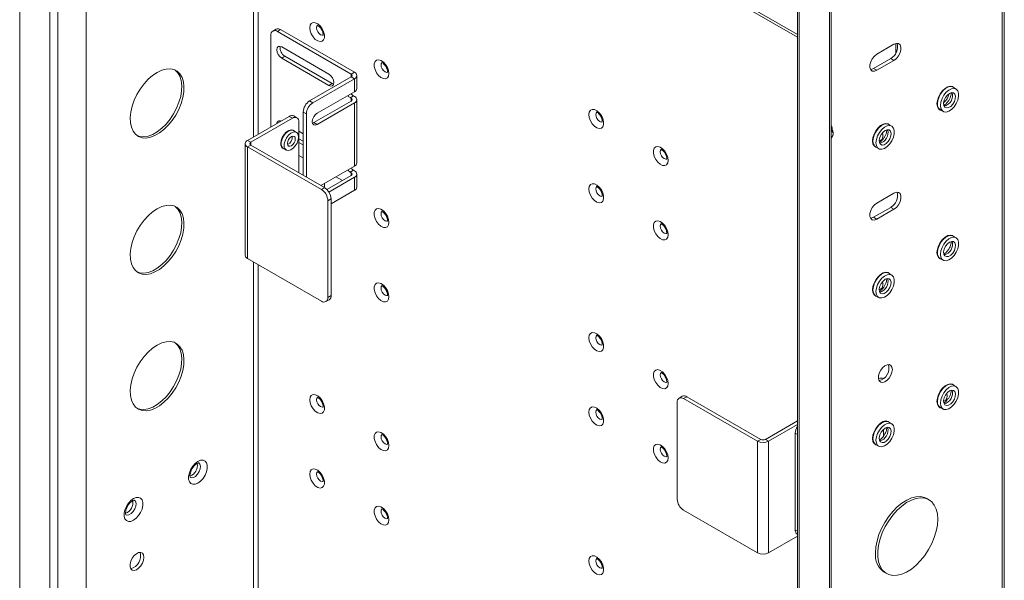
# Model space of a CAD drawing. Units: millimetres. Extents: x 73 to 2421, y 346 to 2930.
# Drawn here: x 1283 to 1608, y 2373 to 2557 of the extents above; entities that cross this region are included whole.
import ezdxf

# ---------------------------------------------------------------- set-up
doc = ezdxf.new("R2010")
doc.units = ezdxf.units.MM

msp = doc.modelspace()

# ---------------------------------------------------------------- linework, layer by layer
at = {"color": 7, "linetype": 'Continuous', "lineweight": 0}
for p, q in [((1283.32, 2738.48), (1283.32, 2203.73)), ((1293.25, 2200.25), (1293.25, 2730.49)), ((1295.87, 2200.25), (1295.87, 2730.49)), ((1331.3, 2671.84), (1539.42, 2551.7)), ((1305.17, 2660.99), (1305.17, 2280.48)), ((1606.75, 2627.16), (1606.75, 2094.94)), ((1607.51, 2096), (1607.51, 2628.22)), ((1539.42, 2588.82), (1539.42, 2058.58)), ((1539.96, 2588.06), (1539.96, 2057.83)), ((1549.9, 2049.83), (1549.9, 2584.59)), ((1550.53, 2050.2), (1550.53, 2584.95)), ((1366.05, 2522.14), (1366.05, 2552.34)), ((1367.73, 2554.33), (1366.67, 2553.72)), ((1369.23, 2554.18), (1368.17, 2553.57)), ((1368.17, 2553.57), (1392.49, 2539.53)), ((1369.23, 2554.18), (1393.56, 2540.14)), ((1385.14, 2539.49), (1369.58, 2548.47)), ((1571.18, 2549.35), (1565.52, 2546.08)), ((1369.58, 2544.79), (1370.65, 2545.4)), ((1386.2, 2536.42), (1370.65, 2545.4)), ((1369.58, 2544.79), (1385.14, 2535.81)), ((1570.12, 2544.65), (1564.46, 2541.39)), ((1565.52, 2540.78), (1571.18, 2544.04)), ((1570.12, 2544.65), (1571.18, 2544.04)), ((1378.78, 2530.71), (1392.49, 2538.63)), ((1392.49, 2539.53), (1393.56, 2540.14)), ((1392.49, 2538.63), (1393.56, 2538.02)), ((1394.32, 2534.79), (1394.32, 2539.08)), ((1564.46, 2541.39), (1565.52, 2540.78)), ((1379.84, 2530.1), (1393.56, 2538.02)), ((1385.14, 2535.81), (1386.2, 2536.42)), ((1386.66, 2536.24), (1386.2, 2536.42)), ((1393.56, 2533.73), (1393.56, 2538.02)), ((1591.63, 2534.64), (1590.64, 2535.21)), ((1393.56, 2533.73), (1381.25, 2526.63)), ((1393.2, 2532.38), (1392.14, 2531.77)), ((1393.2, 2532.38), (1393.56, 2532.18)), ((1378.78, 2530.71), (1379.84, 2530.1)), ((1380.19, 2523.56), (1392.49, 2530.67)), ((1381.25, 2522.95), (1393.56, 2530.05)), ((1392.14, 2531.77), (1392.49, 2531.57)), ((1393.56, 2509.23), (1393.56, 2530.05)), ((1394.32, 2510.29), (1394.32, 2531.12)), ((1358.34, 2517.69), (1372.06, 2525.61)), ((1373.12, 2524.99), (1372.06, 2525.61)), ((1374.62, 2525.14), (1373.56, 2525.76)), ((1377.72, 2526.42), (1376.66, 2527.04)), ((1376.66, 2506.22), (1376.66, 2527.04)), ((1377.72, 2505.6), (1377.72, 2526.42)), ((1586.37, 2527.8), (1587.36, 2527.23)), ((1359.4, 2517.08), (1373.12, 2524.99)), ((1369.07, 2523.88), (1369.12, 2524.16)), ((1375.24, 2523.77), (1375.24, 2507.03)), ((1379.73, 2523.38), (1380.19, 2523.56)), ((1380.19, 2523.56), (1381.25, 2522.95)), ((1570.42, 2522.39), (1569.43, 2522.96)), ((1374.44, 2520.34), (1373.45, 2520.91)), ((1376.66, 2519.89), (1375.24, 2520.7)), ((1550.69, 2521.15), (1550.53, 2521.24)), ((1551.11, 2519.92), (1551.11, 2520.24)), ((1357.58, 2516.63), (1357.58, 2479.88)), ((1359.4, 2517.08), (1358.34, 2517.69)), ((1359.4, 2516.18), (1358.34, 2515.56)), ((1359.4, 2516.18), (1383.73, 2502.14)), ((1372.39, 2518.67), (1372.47, 2518.63)), ((1376.66, 2517.44), (1375.24, 2518.25)), ((1375.24, 2517.03), (1376.66, 2516.21)), ((1358.34, 2515.56), (1358.34, 2478.82)), ((1358.34, 2515.56), (1382.67, 2501.52)), ((1370.1, 2515.11), (1371.09, 2514.54)), ((1376.66, 2511.93), (1375.24, 2512.74)), ((1565.15, 2515.56), (1566.14, 2514.99)), ((1393.56, 2509.23), (1382.49, 2502.85)), ((1384.48, 2501.54), (1392.49, 2506.17)), ((1393.2, 2507.89), (1392.14, 2507.27)), ((1392.14, 2507.27), (1392.49, 2507.07)), ((1393.2, 2507.89), (1393.56, 2507.68)), ((1394.32, 2502.33), (1394.32, 2506.62)), ((1385.14, 2500.7), (1393.56, 2505.56)), ((1389.56, 2504.48), (1387.44, 2505.7)), ((1393.56, 2501.27), (1393.56, 2505.56)), ((1382.67, 2501.52), (1383.73, 2502.14)), ((1393.56, 2501.27), (1385.85, 2496.82)), ((1571.18, 2500.36), (1565.52, 2497.09)), ((1385.85, 2498.46), (1384.79, 2497.85)), ((1384.79, 2497.85), (1384.79, 2466)), ((1385.85, 2498.46), (1385.85, 2466.62)), ((1570.12, 2495.66), (1564.46, 2492.4)), ((1565.52, 2491.78), (1571.18, 2495.05)), ((1570.12, 2495.66), (1571.18, 2495.05)), ((1564.46, 2492.4), (1565.52, 2491.78)), ((1591.63, 2485.64), (1590.64, 2486.22)), ((1382.67, 2464.78), (1358.34, 2478.82)), ((1586.37, 2478.81), (1587.36, 2478.24)), ((1570.42, 2473.4), (1569.43, 2473.97)), ((1384.17, 2464.63), (1385.23, 2465.24)), ((1384.79, 2466), (1385.85, 2466.62)), ((1565.15, 2466.56), (1566.14, 2465.99)), ((1591.63, 2436.65), (1590.64, 2437.22)), ((1499.8, 2399.61), (1499.8, 2431.45)), ((1501.48, 2433.44), (1500.42, 2432.83)), ((1502.98, 2433.29), (1501.92, 2432.68)), ((1501.92, 2432.68), (1526.24, 2418.64)), ((1502.98, 2433.29), (1527.3, 2419.25)), ((1586.37, 2429.82), (1587.36, 2429.25)), ((1539.42, 2425.35), (1528.86, 2419.25)), ((1570.42, 2424.41), (1569.43, 2424.98)), ((1539.42, 2424.12), (1529.92, 2418.64)), ((1527.3, 2419.25), (1526.24, 2418.64)), ((1526.24, 2381.89), (1526.24, 2418.64)), ((1528.86, 2419.25), (1529.92, 2418.64)), ((1529.92, 2381.89), (1529.92, 2418.64)), ((1538.69, 2389.4), (1538.69, 2421.25)), ((1565.15, 2417.57), (1566.14, 2417)), ((1582.71, 2399.35), (1582, 2399.76)), ((1526.24, 2381.89), (1501.92, 2395.93)), ((1529.92, 2381.89), (1539.42, 2387.38)), ((1539.31, 2388.03), (1539.42, 2387.97)), ((1568, 2375.51), (1568.71, 2375.1))]:
    msp.add_line(p, q, dxfattribs=at)
at = {"color": 8, "linetype": 'Continuous', "lineweight": 0}
for p, q in [((1330.76, 2673.03), (1539.42, 2552.58)), ((1360.32, 2655.09), (1360.32, 2518.83)), ((1361.88, 2519.73), (1361.88, 2654.19)), ((1571.75, 2546.37), (1571.75, 2549.59)), ((1392.49, 2539.53), (1392.49, 2538.63)), ((1392.49, 2531.57), (1392.49, 2530.67)), ((1359.4, 2516.18), (1359.4, 2517.08)), ((1392.49, 2507.07), (1392.49, 2506.17)), ((1360.32, 2477.68), (1360.32, 2349.87)), ((1361.88, 2350.77), (1361.88, 2476.78)), ((1567.75, 2420.29), (1567.75, 2422.58)), ((1539.42, 2420.83), (1538.69, 2421.25)), ((1538.69, 2389.4), (1539.42, 2388.98))]:
    msp.add_line(p, q, dxfattribs=at)
at = {"color": 7, "linetype": 'Continuous', "lineweight": 0, "flags": 128}
for points in [[(1378.81, 2554.77), (1378.94, 2553.78), (1379.33, 2552.75), (1379.92, 2551.78), (1380.65, 2550.98), (1381.45, 2550.44), (1382.23, 2550.22), (1382.9, 2550.34), (1383.4, 2550.79), (1383.66, 2551.51), (1383.66, 2552.44), (1383.4, 2553.47), (1382.9, 2554.48), (1382.23, 2555.38), (1381.45, 2556.06), (1380.65, 2556.44), (1379.92, 2556.49), (1379.33, 2556.21), (1378.94, 2555.61), (1378.81, 2554.77)], [(1369.58, 2548.47), (1368.98, 2548.68), (1368.46, 2548.58), (1368.11, 2548.18), (1367.99, 2547.55), (1368.11, 2546.77), (1368.46, 2545.98), (1368.98, 2545.28), (1369.58, 2544.79)], [(1571.18, 2544.04), (1571.97, 2544.65), (1572.66, 2545.51), (1573.17, 2546.52), (1573.44, 2547.54), (1573.44, 2548.46), (1573.17, 2549.17), (1572.66, 2549.58), (1571.97, 2549.64), (1571.18, 2549.35)], [(1565.52, 2546.08), (1564.74, 2545.47), (1564.05, 2544.61), (1563.53, 2543.61), (1563.26, 2542.58), (1563.26, 2541.66), (1563.53, 2540.95), (1564.05, 2540.54), (1564.74, 2540.48), (1565.52, 2540.78)], [(1404.9, 2539.71), (1404.77, 2538.87), (1404.39, 2538.28), (1403.8, 2537.99), (1403.06, 2538.04), (1402.26, 2538.43), (1401.49, 2539.11), (1400.81, 2540), (1400.32, 2541.02), (1400.06, 2542.04), (1400.06, 2542.97), (1400.32, 2543.7), (1400.81, 2544.15), (1401.49, 2544.27), (1402.26, 2544.04), (1403.06, 2543.5), (1403.8, 2542.71), (1404.39, 2541.74), (1404.77, 2540.7), (1404.9, 2539.71)], [(1328.57, 2540.1), (1327.08, 2539.09), (1325.63, 2537.82), (1324.26, 2536.31), (1323.02, 2534.63), (1321.94, 2532.8), (1321.05, 2530.9), (1320.37, 2528.96), (1319.93, 2527.05), (1319.74, 2525.23), (1319.81, 2523.53), (1320.12, 2522.02), (1320.68, 2520.74), (1321.47, 2519.72), (1322.46, 2518.99), (1323.62, 2518.58), (1324.93, 2518.49), (1326.35, 2518.73), (1327.82, 2519.29), (1329.32, 2520.15), (1330.8, 2521.3), (1332.21, 2522.69), (1333.52, 2524.29), (1334.69, 2526.05), (1335.68, 2527.92), (1336.46, 2529.85), (1337.02, 2531.78), (1337.34, 2533.66), (1337.4, 2535.42), (1337.21, 2537.03), (1336.77, 2538.43), (1336.1, 2539.59), (1335.21, 2540.46), (1334.13, 2541.04), (1332.88, 2541.29), (1331.52, 2541.21), (1330.07, 2540.81), (1328.57, 2540.1)], [(1321.98, 2519.29), (1322.92, 2518.99), (1324.22, 2518.9), (1325.64, 2519.14), (1327.12, 2519.7), (1328.61, 2520.56), (1330.09, 2521.71), (1331.51, 2523.1), (1332.81, 2524.7), (1333.98, 2526.46), (1334.97, 2528.33), (1335.76, 2530.26), (1336.32, 2532.19), (1336.63, 2534.06), (1336.7, 2535.83), (1336.51, 2537.44), (1336.07, 2538.84), (1335.39, 2540), (1334.5, 2540.87), (1334.46, 2540.9)], [(1385.14, 2535.81), (1385.75, 2535.6), (1386.27, 2535.7), (1386.61, 2536.1), (1386.73, 2536.73), (1386.61, 2537.5), (1386.27, 2538.3), (1385.75, 2538.99), (1385.14, 2539.49)], [(1564.46, 2541.39), (1563.68, 2541.09), (1563.46, 2541.07)], [(1591.04, 2534.98), (1590.46, 2535.42), (1589.72, 2535.54), (1588.87, 2535.34), (1587.99, 2534.83), (1587.15, 2534.05), (1586.41, 2533.08), (1585.83, 2531.98), (1585.47, 2530.84), (1585.34, 2529.76), (1585.47, 2528.83), (1585.83, 2528.11), (1586.41, 2527.68), (1586.76, 2527.58)], [(1590.64, 2535.21), (1590.02, 2535.4), (1589.18, 2535.3), (1588.28, 2534.86), (1587.4, 2534.12), (1586.62, 2533.15), (1586.01, 2532.03), (1585.62, 2530.87), (1585.48, 2529.76)], [(1586.47, 2529.19), (1586.61, 2528.24), (1587, 2527.53), (1587.61, 2527.12), (1588.39, 2527.05), (1589.27, 2527.32), (1590.17, 2527.92), (1591.01, 2528.78), (1591.71, 2529.84), (1592.22, 2530.99), (1592.48, 2532.14), (1592.48, 2533.18), (1592.22, 2534.02), (1591.71, 2534.59), (1591.01, 2534.83), (1590.17, 2534.73), (1589.27, 2534.28), (1588.39, 2533.55), (1587.61, 2532.58), (1587, 2531.46), (1586.61, 2530.3), (1586.47, 2529.19)], [(1589.49, 2533.2), (1588.79, 2532.64), (1588.17, 2531.85), (1587.74, 2530.93), (1587.54, 2530.02), (1587.61, 2529.22), (1587.93, 2528.66), (1588.46, 2528.41), (1589.13, 2528.5), (1589.86, 2528.91), (1590.53, 2529.6), (1591.06, 2530.47), (1591.38, 2531.4), (1591.45, 2532.27), (1591.25, 2532.96), (1590.82, 2533.37), (1590.2, 2533.46), (1589.49, 2533.2)], [(1381.25, 2526.63), (1380.64, 2526.14), (1380.13, 2525.44), (1379.78, 2524.64), (1379.66, 2523.87), (1379.78, 2523.24), (1380.13, 2522.84), (1380.64, 2522.74), (1381.25, 2522.95)], [(1470.74, 2526.2), (1470.87, 2525.21), (1471.25, 2524.18), (1471.84, 2523.21), (1472.58, 2522.41), (1473.38, 2521.87), (1474.16, 2521.65), (1474.83, 2521.77), (1475.32, 2522.22), (1475.58, 2522.94), (1475.58, 2523.87), (1475.32, 2524.9), (1474.83, 2525.91), (1474.16, 2526.81), (1473.38, 2527.49), (1472.58, 2527.87), (1471.84, 2527.92), (1471.25, 2527.64), (1470.87, 2527.04), (1470.74, 2526.2)], [(1569.82, 2522.73), (1569.25, 2523.17), (1568.51, 2523.29), (1567.66, 2523.09), (1566.78, 2522.58), (1565.94, 2521.81), (1565.2, 2520.83), (1564.62, 2519.73), (1564.25, 2518.59), (1564.13, 2517.51), (1564.25, 2516.58), (1564.62, 2515.87), (1565.2, 2515.43), (1565.55, 2515.33)], [(1569.43, 2522.96), (1568.8, 2523.15), (1567.96, 2523.05), (1567.07, 2522.61), (1566.19, 2521.87), (1565.41, 2520.9), (1564.79, 2519.78), (1564.4, 2518.62), (1564.27, 2517.51)], [(1565.26, 2516.94), (1565.39, 2515.99), (1565.78, 2515.28), (1566.4, 2514.87), (1567.18, 2514.8), (1568.06, 2515.08), (1568.95, 2515.67), (1569.79, 2516.54), (1570.5, 2517.59), (1571.01, 2518.75), (1571.27, 2519.89), (1571.27, 2520.93), (1571.01, 2521.77), (1570.5, 2522.34), (1569.79, 2522.58), (1568.95, 2522.48), (1568.06, 2522.04), (1567.18, 2521.3), (1566.4, 2520.33), (1565.78, 2519.21), (1565.39, 2518.05), (1565.26, 2516.94)], [(1373.79, 2520.72), (1373.36, 2521.08), (1372.69, 2521.2), (1371.91, 2520.98), (1371.11, 2520.44), (1370.37, 2519.64), (1369.78, 2518.67), (1369.4, 2517.64), (1369.27, 2516.65)], [(1373.45, 2520.91), (1373.07, 2521.05), (1372.36, 2521), (1371.58, 2520.63), (1370.83, 2519.97), (1370.17, 2519.1), (1369.69, 2518.11), (1369.44, 2517.11), (1369.44, 2516.21), (1369.69, 2515.51), (1370.1, 2515.11)], [(1375.14, 2518.81), (1375.01, 2519.62), (1374.64, 2520.2), (1374.06, 2520.48), (1373.35, 2520.43), (1372.57, 2520.05), (1371.81, 2519.4), (1371.16, 2518.53), (1370.68, 2517.54), (1370.43, 2516.54), (1370.43, 2515.64), (1370.68, 2514.94), (1371.16, 2514.5), (1371.81, 2514.39), (1372.57, 2514.6), (1373.35, 2515.13), (1374.06, 2515.9), (1374.64, 2516.84), (1375.01, 2517.85), (1375.14, 2518.81)], [(1372.77, 2515.93), (1373.27, 2516.34), (1373.69, 2516.91), (1373.98, 2517.56), (1374.07, 2518.2), (1373.98, 2518.72), (1373.69, 2519.04), (1373.27, 2519.13), (1372.77, 2518.95), (1372.27, 2518.55), (1371.84, 2517.98), (1371.56, 2517.32), (1371.46, 2516.69), (1371.56, 2516.17), (1371.84, 2515.84), (1372.27, 2515.76), (1372.77, 2515.93)], [(1550.53, 2521.22), (1550.69, 2521.15), (1551, 2520.8), (1551.11, 2520.24)], [(1550.53, 2520.73), (1550.77, 2520.66), (1551.02, 2520.37), (1551.11, 2519.92), (1551.02, 2519.37), (1550.77, 2518.8), (1550.53, 2518.45)], [(1568.28, 2520.95), (1567.57, 2520.39), (1566.96, 2519.6), (1566.53, 2518.68), (1566.33, 2517.77), (1566.39, 2516.98), (1566.72, 2516.42), (1567.25, 2516.16), (1567.92, 2516.25), (1568.64, 2516.67), (1569.31, 2517.36), (1569.85, 2518.23), (1570.17, 2519.16), (1570.24, 2520.02), (1570.04, 2520.71), (1569.6, 2521.13), (1568.99, 2521.21), (1568.28, 2520.95)], [(1496.83, 2511.14), (1496.7, 2510.3), (1496.31, 2509.71), (1495.72, 2509.42), (1494.99, 2509.47), (1494.19, 2509.86), (1493.41, 2510.54), (1492.74, 2511.43), (1492.24, 2512.45), (1491.98, 2513.47), (1491.98, 2514.4), (1492.24, 2515.13), (1492.74, 2515.58), (1493.41, 2515.69), (1494.19, 2515.47), (1494.99, 2514.93), (1495.72, 2514.14), (1496.31, 2513.17), (1496.7, 2512.13), (1496.83, 2511.14)], [(1470.74, 2501.71), (1470.87, 2500.72), (1471.25, 2499.68), (1471.84, 2498.71), (1472.58, 2497.91), (1473.38, 2497.38), (1474.16, 2497.15), (1474.83, 2497.27), (1475.32, 2497.72), (1475.58, 2498.45), (1475.58, 2499.37), (1475.32, 2500.4), (1474.83, 2501.42), (1474.16, 2502.31), (1473.38, 2502.99), (1472.58, 2503.38), (1471.84, 2503.43), (1471.25, 2503.14), (1470.87, 2502.55), (1470.74, 2501.71)], [(1571.18, 2495.05), (1571.97, 2495.66), (1572.66, 2496.52), (1573.17, 2497.52), (1573.44, 2498.55), (1573.44, 2499.47), (1573.17, 2500.18), (1572.66, 2500.59), (1571.97, 2500.65), (1571.18, 2500.36)], [(1328.57, 2495.19), (1327.08, 2494.18), (1325.63, 2492.91), (1324.26, 2491.4), (1323.02, 2489.72), (1321.94, 2487.89), (1321.05, 2485.99), (1320.37, 2484.05), (1319.93, 2482.14), (1319.74, 2480.32), (1319.81, 2478.62), (1320.12, 2477.11), (1320.68, 2475.83), (1321.47, 2474.81), (1322.46, 2474.08), (1323.62, 2473.67), (1324.93, 2473.58), (1326.35, 2473.82), (1327.82, 2474.38), (1329.32, 2475.24), (1330.8, 2476.39), (1332.21, 2477.78), (1333.52, 2479.38), (1334.69, 2481.14), (1335.68, 2483.01), (1336.46, 2484.94), (1337.02, 2486.87), (1337.34, 2488.75), (1337.4, 2490.51), (1337.21, 2492.12), (1336.77, 2493.52), (1336.1, 2494.68), (1335.21, 2495.56), (1334.13, 2496.13), (1332.88, 2496.38), (1331.52, 2496.31), (1330.07, 2495.9), (1328.57, 2495.19)], [(1565.52, 2497.09), (1564.74, 2496.48), (1564.05, 2495.62), (1563.53, 2494.61), (1563.26, 2493.59), (1563.26, 2492.67), (1563.53, 2491.96), (1564.05, 2491.55), (1564.74, 2491.49), (1565.52, 2491.78)], [(1321.98, 2474.38), (1322.92, 2474.08), (1324.22, 2473.99), (1325.64, 2474.23), (1327.12, 2474.79), (1328.61, 2475.65), (1330.09, 2476.8), (1331.51, 2478.19), (1332.81, 2479.79), (1333.98, 2481.55), (1334.97, 2483.42), (1335.76, 2485.35), (1336.32, 2487.28), (1336.63, 2489.15), (1336.7, 2490.92), (1336.51, 2492.53), (1336.07, 2493.93), (1335.39, 2495.09), (1334.5, 2495.96), (1334.46, 2495.99)], [(1404.9, 2490.72), (1404.77, 2489.88), (1404.39, 2489.29), (1403.8, 2489), (1403.06, 2489.05), (1402.26, 2489.44), (1401.49, 2490.11), (1400.81, 2491.01), (1400.32, 2492.02), (1400.06, 2493.05), (1400.06, 2493.98), (1400.32, 2494.71), (1400.81, 2495.15), (1401.49, 2495.27), (1402.26, 2495.05), (1403.06, 2494.51), (1403.8, 2493.72), (1404.39, 2492.75), (1404.77, 2491.71), (1404.9, 2490.72)], [(1496.83, 2486.64), (1496.7, 2485.81), (1496.31, 2485.21), (1495.72, 2484.92), (1494.99, 2484.98), (1494.19, 2485.36), (1493.41, 2486.04), (1492.74, 2486.93), (1492.24, 2487.95), (1491.98, 2488.98), (1491.98, 2489.91), (1492.24, 2490.63), (1492.74, 2491.08), (1493.41, 2491.2), (1494.19, 2490.98), (1494.99, 2490.44), (1495.72, 2489.64), (1496.31, 2488.67), (1496.7, 2487.64), (1496.83, 2486.64)], [(1564.46, 2492.4), (1563.68, 2492.1), (1563.46, 2492.08)], [(1591.04, 2485.99), (1590.46, 2486.42), (1589.72, 2486.55), (1588.87, 2486.34), (1587.99, 2485.84), (1587.15, 2485.06), (1586.41, 2484.08), (1585.83, 2482.98), (1585.47, 2481.85), (1585.34, 2480.77), (1585.47, 2479.83), (1585.83, 2479.12), (1586.41, 2478.68), (1586.76, 2478.58)], [(1590.64, 2486.22), (1590.02, 2486.41), (1589.18, 2486.3), (1588.28, 2485.86), (1587.4, 2485.12), (1586.62, 2484.15), (1586.01, 2483.04), (1585.62, 2481.87), (1585.48, 2480.77)], [(1586.47, 2480.2), (1586.61, 2479.25), (1587, 2478.53), (1587.61, 2478.12), (1588.39, 2478.05), (1589.27, 2478.33), (1590.17, 2478.93), (1591.01, 2479.79), (1591.71, 2480.85), (1592.22, 2482), (1592.48, 2483.15), (1592.48, 2484.19), (1592.22, 2485.03), (1591.71, 2485.59), (1591.01, 2485.84), (1590.17, 2485.73), (1589.27, 2485.29), (1588.39, 2484.55), (1587.61, 2483.58), (1587, 2482.47), (1586.61, 2481.3), (1586.47, 2480.2)], [(1589.49, 2484.21), (1588.79, 2483.65), (1588.17, 2482.85), (1587.74, 2481.94), (1587.54, 2481.02), (1587.61, 2480.23), (1587.93, 2479.67), (1588.46, 2479.42), (1589.13, 2479.51), (1589.86, 2479.92), (1590.53, 2480.61), (1591.06, 2481.48), (1591.38, 2482.41), (1591.45, 2483.28), (1591.25, 2483.97), (1590.82, 2484.38), (1590.2, 2484.46), (1589.49, 2484.21)], [(1569.82, 2473.74), (1569.25, 2474.18), (1568.51, 2474.3), (1567.66, 2474.1), (1566.78, 2473.59), (1565.94, 2472.82), (1565.2, 2471.84), (1564.62, 2470.74), (1564.25, 2469.6), (1564.13, 2468.52), (1564.25, 2467.59), (1564.62, 2466.87), (1565.2, 2466.44), (1565.55, 2466.34)], [(1569.43, 2473.97), (1568.8, 2474.16), (1567.96, 2474.06), (1567.07, 2473.62), (1566.19, 2472.88), (1565.41, 2471.91), (1564.79, 2470.79), (1564.4, 2469.63), (1564.27, 2468.52)], [(1565.26, 2467.95), (1565.39, 2467), (1565.78, 2466.29), (1566.4, 2465.88), (1567.18, 2465.81), (1568.06, 2466.08), (1568.95, 2466.68), (1569.79, 2467.54), (1570.5, 2468.6), (1571.01, 2469.75), (1571.27, 2470.9), (1571.27, 2471.94), (1571.01, 2472.78), (1570.5, 2473.35), (1569.79, 2473.59), (1568.95, 2473.49), (1568.06, 2473.05), (1567.18, 2472.31), (1566.4, 2471.34), (1565.78, 2470.22), (1565.39, 2469.06), (1565.26, 2467.95)], [(1404.9, 2466.22), (1404.77, 2465.38), (1404.39, 2464.79), (1403.8, 2464.5), (1403.06, 2464.55), (1402.26, 2464.94), (1401.49, 2465.62), (1400.81, 2466.51), (1400.32, 2467.53), (1400.06, 2468.56), (1400.06, 2469.48), (1400.32, 2470.21), (1400.81, 2470.66), (1401.49, 2470.78), (1402.26, 2470.55), (1403.06, 2470.02), (1403.8, 2469.22), (1404.39, 2468.25), (1404.77, 2467.21), (1404.9, 2466.22)], [(1568.28, 2471.96), (1567.57, 2471.4), (1566.96, 2470.61), (1566.53, 2469.69), (1566.33, 2468.78), (1566.39, 2467.99), (1566.72, 2467.43), (1567.25, 2467.17), (1567.92, 2467.26), (1568.64, 2467.68), (1569.31, 2468.37), (1569.85, 2469.23), (1570.17, 2470.16), (1570.24, 2471.03), (1570.04, 2471.72), (1569.6, 2472.13), (1568.99, 2472.22), (1568.28, 2471.96)], [(1470.74, 2452.71), (1470.87, 2451.72), (1471.25, 2450.69), (1471.84, 2449.72), (1472.58, 2448.92), (1473.38, 2448.38), (1474.16, 2448.16), (1474.83, 2448.28), (1475.32, 2448.73), (1475.58, 2449.45), (1475.58, 2450.38), (1475.32, 2451.41), (1474.83, 2452.43), (1474.16, 2453.32), (1473.38, 2454), (1472.58, 2454.38), (1471.84, 2454.44), (1471.25, 2454.15), (1470.87, 2453.55), (1470.74, 2452.71)], [(1328.57, 2450.28), (1327.08, 2449.27), (1325.63, 2448), (1324.26, 2446.49), (1323.02, 2444.81), (1321.94, 2442.98), (1321.05, 2441.08), (1320.37, 2439.14), (1319.93, 2437.23), (1319.74, 2435.41), (1319.81, 2433.71), (1320.12, 2432.2), (1320.68, 2430.92), (1321.47, 2429.9), (1322.46, 2429.17), (1323.62, 2428.76), (1324.93, 2428.67), (1326.35, 2428.91), (1327.82, 2429.47), (1329.32, 2430.33), (1330.8, 2431.48), (1332.21, 2432.87), (1333.52, 2434.47), (1334.69, 2436.23), (1335.68, 2438.1), (1336.46, 2440.03), (1337.02, 2441.96), (1337.34, 2443.84), (1337.4, 2445.6), (1337.21, 2447.21), (1336.77, 2448.61), (1336.1, 2449.77), (1335.21, 2450.65), (1334.13, 2451.22), (1332.88, 2451.47), (1331.52, 2451.4), (1330.07, 2450.99), (1328.57, 2450.28)], [(1321.98, 2429.47), (1322.92, 2429.17), (1324.22, 2429.08), (1325.64, 2429.32), (1327.12, 2429.88), (1328.61, 2430.74), (1330.09, 2431.89), (1331.51, 2433.28), (1332.81, 2434.88), (1333.98, 2436.64), (1334.97, 2438.51), (1335.76, 2440.44), (1336.32, 2442.37), (1336.63, 2444.24), (1336.7, 2446.01), (1336.51, 2447.62), (1336.07, 2449.02), (1335.39, 2450.18), (1334.5, 2451.05), (1334.46, 2451.08)], [(1496.83, 2437.65), (1496.7, 2436.81), (1496.31, 2436.22), (1495.72, 2435.93), (1494.99, 2435.98), (1494.19, 2436.37), (1493.41, 2437.05), (1492.74, 2437.94), (1492.24, 2438.96), (1491.98, 2439.99), (1491.98, 2440.91), (1492.24, 2441.64), (1492.74, 2442.09), (1493.41, 2442.21), (1494.19, 2441.98), (1494.99, 2441.45), (1495.72, 2440.65), (1496.31, 2439.68), (1496.7, 2438.64), (1496.83, 2437.65)], [(1570.65, 2442.28), (1570.53, 2443.07), (1570.17, 2443.63), (1569.61, 2443.9), (1568.92, 2443.85), (1568.16, 2443.49), (1567.43, 2442.85), (1566.8, 2442.01), (1566.33, 2441.05), (1566.09, 2440.08), (1566.09, 2439.21), (1566.33, 2438.52), (1566.8, 2438.1), (1567.43, 2437.99), (1568.16, 2438.2), (1568.92, 2438.71), (1569.61, 2439.46), (1570.17, 2440.37), (1570.53, 2441.35), (1570.65, 2442.28)], [(1591.04, 2437), (1590.46, 2437.43), (1589.72, 2437.55), (1588.87, 2437.35), (1587.99, 2436.84), (1587.15, 2436.07), (1586.41, 2435.09), (1585.83, 2433.99), (1585.47, 2432.85), (1585.34, 2431.78), (1585.47, 2430.84), (1585.83, 2430.13), (1586.41, 2429.69), (1586.76, 2429.59)], [(1590.64, 2437.22), (1590.02, 2437.42), (1589.18, 2437.31), (1588.28, 2436.87), (1587.4, 2436.13), (1586.62, 2435.16), (1586.01, 2434.05), (1585.62, 2432.88), (1585.48, 2431.78)], [(1586.47, 2431.2), (1586.61, 2430.25), (1587, 2429.54), (1587.61, 2429.13), (1588.39, 2429.06), (1589.27, 2429.34), (1590.17, 2429.93), (1591.01, 2430.8), (1591.71, 2431.85), (1592.22, 2433.01), (1592.48, 2434.15), (1592.48, 2435.19), (1592.22, 2436.04), (1591.71, 2436.6), (1591.01, 2436.84), (1590.17, 2436.74), (1589.27, 2436.3), (1588.39, 2435.56), (1587.61, 2434.59), (1587, 2433.47), (1586.61, 2432.31), (1586.47, 2431.2)], [(1589.49, 2435.21), (1588.79, 2434.65), (1588.17, 2433.86), (1587.74, 2432.95), (1587.54, 2432.03), (1587.61, 2431.24), (1587.93, 2430.68), (1588.46, 2430.43), (1589.13, 2430.51), (1589.86, 2430.93), (1590.53, 2431.62), (1591.06, 2432.49), (1591.38, 2433.42), (1591.45, 2434.29), (1591.25, 2434.97), (1590.82, 2435.39), (1590.2, 2435.47), (1589.49, 2435.21)], [(1378.81, 2432.29), (1378.94, 2431.3), (1379.33, 2430.27), (1379.92, 2429.3), (1380.65, 2428.5), (1381.45, 2427.96), (1382.23, 2427.74), (1382.9, 2427.86), (1383.4, 2428.31), (1383.66, 2429.03), (1383.66, 2429.96), (1383.4, 2430.99), (1382.9, 2432), (1382.23, 2432.9), (1381.45, 2433.58), (1380.65, 2433.96), (1379.92, 2434.01), (1379.33, 2433.73), (1378.94, 2433.13), (1378.81, 2432.29)], [(1470.74, 2428.22), (1470.87, 2427.23), (1471.25, 2426.19), (1471.84, 2425.22), (1472.58, 2424.43), (1473.38, 2423.89), (1474.16, 2423.66), (1474.83, 2423.78), (1475.32, 2424.23), (1475.58, 2424.96), (1475.58, 2425.89), (1475.32, 2426.91), (1474.83, 2427.93), (1474.16, 2428.82), (1473.38, 2429.5), (1472.58, 2429.89), (1471.84, 2429.94), (1471.25, 2429.65), (1470.87, 2429.06), (1470.74, 2428.22)], [(1569.82, 2424.75), (1569.25, 2425.18), (1568.51, 2425.31), (1567.66, 2425.11), (1566.78, 2424.6), (1565.94, 2423.82), (1565.2, 2422.85), (1564.62, 2421.74), (1564.25, 2420.61), (1564.13, 2419.53), (1564.25, 2418.6), (1564.62, 2417.88), (1565.2, 2417.45), (1565.55, 2417.34)], [(1569.43, 2424.98), (1568.8, 2425.17), (1567.96, 2425.07), (1567.07, 2424.62), (1566.19, 2423.89), (1565.41, 2422.92), (1564.79, 2421.8), (1564.4, 2420.64), (1564.27, 2419.53)], [(1404.9, 2417.23), (1404.77, 2416.39), (1404.39, 2415.8), (1403.8, 2415.51), (1403.06, 2415.56), (1402.26, 2415.95), (1401.49, 2416.62), (1400.81, 2417.52), (1400.32, 2418.54), (1400.06, 2419.56), (1400.06, 2420.49), (1400.32, 2421.22), (1400.81, 2421.66), (1401.49, 2421.78), (1402.26, 2421.56), (1403.06, 2421.02), (1403.8, 2420.23), (1404.39, 2419.26), (1404.77, 2418.22), (1404.9, 2417.23)], [(1565.26, 2418.96), (1565.39, 2418.01), (1565.78, 2417.29), (1566.4, 2416.89), (1567.18, 2416.82), (1568.06, 2417.09), (1568.95, 2417.69), (1569.79, 2418.55), (1570.5, 2419.61), (1571.01, 2420.76), (1571.27, 2421.91), (1571.27, 2422.95), (1571.01, 2423.79), (1570.5, 2424.36), (1569.79, 2424.6), (1568.95, 2424.49), (1568.06, 2424.05), (1567.18, 2423.31), (1566.4, 2422.34), (1565.78, 2421.23), (1565.39, 2420.06), (1565.26, 2418.96)], [(1568.28, 2422.97), (1567.57, 2422.41), (1566.96, 2421.61), (1566.53, 2420.7), (1566.33, 2419.78), (1566.39, 2418.99), (1566.72, 2418.43), (1567.25, 2418.18), (1567.92, 2418.27), (1568.64, 2418.68), (1569.31, 2419.37), (1569.85, 2420.24), (1570.17, 2421.17), (1570.24, 2422.04), (1570.04, 2422.73), (1569.6, 2423.14), (1568.99, 2423.23), (1568.28, 2422.97)], [(1496.83, 2413.16), (1496.7, 2412.32), (1496.31, 2411.72), (1495.72, 2411.44), (1494.99, 2411.49), (1494.19, 2411.87), (1493.41, 2412.55), (1492.74, 2413.45), (1492.24, 2414.46), (1491.98, 2415.49), (1491.98, 2416.42), (1492.24, 2417.14), (1492.74, 2417.59), (1493.41, 2417.71), (1494.19, 2417.49), (1494.99, 2416.95), (1495.72, 2416.15), (1496.31, 2415.18), (1496.7, 2414.15), (1496.83, 2413.16)], [(1342.01, 2412), (1342.88, 2412.36), (1343.68, 2412.4), (1344.35, 2412.12), (1344.82, 2411.54), (1345.07, 2410.71), (1345.07, 2409.69), (1344.82, 2408.57), (1344.35, 2407.44), (1343.68, 2406.39), (1342.88, 2405.51), (1342.01, 2404.86), (1341.14, 2404.5), (1340.33, 2404.46), (1339.67, 2404.74), (1339.19, 2405.32), (1338.95, 2406.15), (1338.95, 2407.17), (1339.19, 2408.29), (1339.67, 2409.42), (1340.33, 2410.47), (1341.14, 2411.35), (1342.01, 2412)], [(1378.81, 2407.8), (1378.94, 2406.81), (1379.33, 2405.77), (1379.92, 2404.8), (1380.65, 2404), (1381.45, 2403.46), (1382.23, 2403.24), (1382.9, 2403.36), (1383.4, 2403.81), (1383.66, 2404.54), (1383.66, 2405.46), (1383.4, 2406.49), (1382.9, 2407.51), (1382.23, 2408.4), (1381.45, 2409.08), (1380.65, 2409.46), (1379.92, 2409.52), (1379.33, 2409.23), (1378.94, 2408.64), (1378.81, 2407.8)], [(1320.79, 2399.76), (1321.67, 2400.11), (1322.47, 2400.15), (1323.13, 2399.87), (1323.61, 2399.29), (1323.86, 2398.46), (1323.86, 2397.44), (1323.61, 2396.32), (1323.13, 2395.19), (1322.47, 2394.14), (1321.67, 2393.26), (1320.79, 2392.61), (1319.92, 2392.25), (1319.12, 2392.21), (1318.46, 2392.49), (1317.98, 2393.07), (1317.73, 2393.91), (1317.73, 2394.92), (1317.98, 2396.04), (1318.46, 2397.17), (1319.12, 2398.22), (1319.92, 2399.11), (1320.79, 2399.76)], [(1582, 2399.76), (1581.26, 2400.1), (1579.95, 2400.39), (1578.51, 2400.35), (1576.98, 2399.98), (1575.4, 2399.28), (1573.81, 2398.29), (1572.24, 2397.02), (1570.76, 2395.51), (1569.38, 2393.79), (1568.14, 2391.92), (1567.08, 2389.93), (1566.23, 2387.88), (1565.61, 2385.83), (1565.23, 2383.83), (1565.1, 2381.92)], [(1585.61, 2392.94), (1585.48, 2394.7), (1585.1, 2396.26), (1584.47, 2397.6), (1583.62, 2398.66), (1582.56, 2399.43), (1581.33, 2399.88), (1579.95, 2400), (1578.46, 2399.79), (1576.9, 2399.26), (1575.31, 2398.42), (1573.73, 2397.28), (1572.2, 2395.89), (1570.76, 2394.27), (1569.45, 2392.46), (1568.3, 2390.53), (1567.34, 2388.5), (1566.6, 2386.45), (1566.09, 2384.41), (1565.84, 2382.45), (1565.84, 2380.61), (1566.09, 2378.94), (1566.6, 2377.49), (1567.34, 2376.28), (1568.3, 2375.37), (1569.45, 2374.75), (1570.76, 2374.47), (1572.2, 2374.51), (1573.73, 2374.88), (1575.31, 2375.57), (1576.9, 2376.56), (1578.46, 2377.83), (1579.95, 2379.35), (1581.33, 2381.06), (1582.56, 2382.94), (1583.62, 2384.93), (1584.47, 2386.97), (1585.1, 2389.02), (1585.48, 2391.03), (1585.61, 2392.94)], [(1404.9, 2392.73), (1404.77, 2391.9), (1404.39, 2391.3), (1403.8, 2391.01), (1403.06, 2391.07), (1402.26, 2391.45), (1401.49, 2392.13), (1400.81, 2393.02), (1400.32, 2394.04), (1400.06, 2395.07), (1400.06, 2395.99), (1400.32, 2396.72), (1400.81, 2397.17), (1401.49, 2397.29), (1402.26, 2397.07), (1403.06, 2396.53), (1403.8, 2395.73), (1404.39, 2394.76), (1404.77, 2393.72), (1404.9, 2392.73)], [(1324.22, 2380.4), (1324.1, 2381.19), (1323.74, 2381.75), (1323.18, 2382.02), (1322.49, 2381.98), (1321.74, 2381.61), (1321, 2380.97), (1320.37, 2380.13), (1319.9, 2379.17), (1319.66, 2378.21), (1319.66, 2377.33), (1319.9, 2376.65), (1320.37, 2376.23), (1321, 2376.11), (1321.74, 2376.32), (1322.49, 2376.83), (1323.18, 2377.58), (1323.74, 2378.49), (1324.1, 2379.47), (1324.22, 2380.4)], [(1470.74, 2379.23), (1470.87, 2378.24), (1471.25, 2377.2), (1471.84, 2376.23), (1472.58, 2375.43), (1473.38, 2374.89), (1474.16, 2374.67), (1474.83, 2374.79), (1475.32, 2375.24), (1475.58, 2375.97), (1475.58, 2376.89), (1475.32, 2377.92), (1474.83, 2378.94), (1474.16, 2379.83), (1473.38, 2380.51), (1472.58, 2380.89), (1471.84, 2380.95), (1471.25, 2380.66), (1470.87, 2380.06), (1470.74, 2379.23)]]:
    msp.add_lwpolyline(points, dxfattribs=at)
at = {"color": 8, "linetype": 'Continuous', "lineweight": 0, "flags": 128}
for points in [[(1381.08, 2554.77), (1381.17, 2555.29), (1381.46, 2555.62), (1381.46, 2555.62)], [(1383.3, 2552.41), (1382.88, 2552.33), (1382.38, 2552.51), (1381.88, 2552.91), (1381.46, 2553.48), (1381.17, 2554.14), (1381.08, 2554.77)], [(1402.67, 2543.38), (1402.67, 2543.37), (1402.39, 2543.05), (1402.29, 2542.53), (1402.39, 2541.89), (1402.67, 2541.24), (1403.1, 2540.67), (1403.6, 2540.26), (1404.1, 2540.09), (1404.44, 2540.13)], [(1473, 2526.2), (1473.1, 2526.72), (1473.38, 2527.05), (1473.39, 2527.05)], [(1475.22, 2523.84), (1474.81, 2523.76), (1474.31, 2523.94), (1473.81, 2524.34), (1473.38, 2524.91), (1473.1, 2525.57), (1473, 2526.2)], [(1566.32, 2517.58), (1566.75, 2517.69), (1567.25, 2518.14), (1567.51, 2518.87), (1567.51, 2519.8), (1567.42, 2520.23)], [(1494.6, 2514.81), (1494.6, 2514.8), (1494.31, 2514.48), (1494.21, 2513.96), (1494.31, 2513.32), (1494.6, 2512.67), (1495.02, 2512.1), (1495.52, 2511.69), (1496.02, 2511.52), (1496.36, 2511.56)], [(1473, 2501.71), (1473.1, 2502.23), (1473.38, 2502.55), (1473.39, 2502.56)], [(1475.22, 2499.35), (1474.81, 2499.27), (1474.31, 2499.44), (1473.81, 2499.85), (1473.38, 2500.42), (1473.1, 2501.07), (1473, 2501.71)], [(1402.67, 2494.38), (1402.67, 2494.38), (1402.39, 2494.06), (1402.29, 2493.54), (1402.39, 2492.9), (1402.67, 2492.25), (1403.1, 2491.67), (1403.6, 2491.27), (1404.1, 2491.1), (1404.44, 2491.14)], [(1494.6, 2490.31), (1494.6, 2490.31), (1494.31, 2489.98), (1494.21, 2489.46), (1494.31, 2488.83), (1494.6, 2488.17), (1495.02, 2487.6), (1495.52, 2487.2), (1496.02, 2487.02), (1496.36, 2487.06)], [(1566.32, 2468.59), (1566.75, 2468.7), (1567.25, 2469.15), (1567.51, 2469.88), (1567.51, 2470.8), (1567.42, 2471.24)], [(1402.67, 2469.89), (1402.67, 2469.89), (1402.39, 2469.56), (1402.29, 2469.04), (1402.39, 2468.4), (1402.67, 2467.75), (1403.1, 2467.18), (1403.6, 2466.77), (1404.1, 2466.6), (1404.44, 2466.64)], [(1473, 2452.71), (1473.1, 2453.24), (1473.38, 2453.56), (1473.39, 2453.56)], [(1475.22, 2450.35), (1474.81, 2450.28), (1474.31, 2450.45), (1473.81, 2450.85), (1473.38, 2451.43), (1473.1, 2452.08), (1473, 2452.71)], [(1494.6, 2441.32), (1494.6, 2441.32), (1494.31, 2440.99), (1494.21, 2440.47), (1494.31, 2439.83), (1494.6, 2439.18), (1495.02, 2438.61), (1495.52, 2438.2), (1496.02, 2438.03), (1496.36, 2438.07)], [(1381.08, 2432.29), (1381.17, 2432.81), (1381.46, 2433.14), (1381.46, 2433.14)], [(1383.3, 2429.93), (1382.88, 2429.85), (1382.38, 2430.03), (1381.88, 2430.43), (1381.46, 2431), (1381.17, 2431.66), (1381.08, 2432.29)], [(1588.64, 2434.49), (1588.75, 2433.58), (1588.62, 2432.74), (1588.24, 2432.14), (1587.65, 2431.86), (1587.53, 2431.84)], [(1473, 2428.22), (1473.1, 2428.74), (1473.38, 2429.07), (1473.39, 2429.07)], [(1475.22, 2425.86), (1474.81, 2425.78), (1474.31, 2425.95), (1473.81, 2426.36), (1473.38, 2426.93), (1473.1, 2427.58), (1473, 2428.22)], [(1402.67, 2420.9), (1402.67, 2420.89), (1402.39, 2420.57), (1402.29, 2420.05), (1402.39, 2419.41), (1402.67, 2418.76), (1403.1, 2418.18), (1403.6, 2417.78), (1404.1, 2417.61), (1404.44, 2417.65)], [(1494.6, 2416.82), (1494.6, 2416.82), (1494.31, 2416.49), (1494.21, 2415.97), (1494.31, 2415.34), (1494.6, 2414.68), (1495.02, 2414.11), (1495.52, 2413.71), (1496.02, 2413.53), (1496.36, 2413.57)], [(1339.49, 2406.68), (1339.84, 2406.56), (1340.52, 2406.65), (1341.24, 2407.06), (1341.91, 2407.75), (1342.44, 2408.62), (1342.76, 2409.55), (1342.83, 2410.42), (1342.63, 2411.11), (1342.26, 2411.49)], [(1381.08, 2407.8), (1381.17, 2408.32), (1381.46, 2408.64), (1381.46, 2408.65)], [(1383.3, 2405.44), (1382.88, 2405.36), (1382.38, 2405.53), (1381.88, 2405.93), (1381.46, 2406.51), (1381.17, 2407.16), (1381.08, 2407.8)], [(1318.28, 2394.43), (1318.63, 2394.31), (1319.3, 2394.4), (1320.02, 2394.82), (1320.7, 2395.51), (1321.23, 2396.38), (1321.55, 2397.31), (1321.62, 2398.17), (1321.42, 2398.86), (1321.05, 2399.24)], [(1402.67, 2396.4), (1402.67, 2396.4), (1402.39, 2396.07), (1402.29, 2395.55), (1402.39, 2394.91), (1402.67, 2394.26), (1403.1, 2393.69), (1403.6, 2393.28), (1404.1, 2393.11), (1404.44, 2393.15)], [(1473, 2379.23), (1473.1, 2379.75), (1473.38, 2380.07), (1473.39, 2380.08)], [(1475.22, 2376.86), (1474.81, 2376.79), (1474.31, 2376.96), (1473.81, 2377.36), (1473.38, 2377.94), (1473.1, 2378.59), (1473, 2379.23)]]:
    msp.add_lwpolyline(points, dxfattribs=at)
at = {"color": 7, "linetype": 'Continuous', "lineweight": 0}
for centre, radius, start, end in [((1367.34, 2552.55), 1.31, 50.797, 189.2133), ((1368.35, 2552.95), 1.51, 54.3822, 114.3067), ((1372.22, 2548.12), 3.14, 170.2664, 239.9393), ((1568.07, 2548.43), 4.29, 298.4609, 16.6995), ((1392.32, 2539.08), 0.48, 290.7836, 69.2168), ((1393.15, 2539.08), 1.14, 290.7834, 69.2166), ((1393.67, 2534.3), 2.95, 218.4156, 238.7905), ((1394.73, 2534.91), 2.95, 218.4156, 238.7905), ((1393.02, 2534.92), 1.31, 294.3753, 354.3046), ((1393.15, 2531.12), 1.14, 290.7834, 69.2166), ((1584.08, 2534.06), 5.27, 311.07, 348.9354), ((1381.26, 2526.83), 4.61, 122.6054, 177.3945), ((1382.32, 2526.21), 4.61, 122.6054, 177.3945), ((1392.32, 2531.12), 0.48, 290.7836, 69.2168), ((1587.56, 2529.52), 2.1, 173.5103, 235.1775), ((1372.94, 2524.38), 1.51, 65.693, 125.618), ((1368.93, 2523.26), 0.928, 60.3817, 179.6133), ((1373.95, 2523.98), 1.31, 350.7862, 129.2034), ((1548.71, 2521.51), 2.16, 347.8214, 32.5259), ((1358.74, 2516.63), 1.14, 110.7834, 249.2166), ((1359.57, 2516.63), 0.48, 110.783, 249.2167), ((1370.72, 2516.37), 1.48, 169.2922, 259.1353), ((1566.35, 2517.28), 2.1, 173.5103, 235.1776), ((1393.02, 2510.42), 1.31, 294.3753, 354.3046), ((1393.67, 2509.8), 2.95, 218.4185, 238.7887), ((1394.73, 2510.41), 2.95, 218.4185, 238.7887), ((1392.32, 2506.62), 0.48, 290.7836, 69.2168), ((1393.15, 2506.62), 1.14, 290.7834, 69.2166), ((1380.18, 2497.64), 4.61, 2.6055, 57.3946), ((1381.24, 2498.25), 4.61, 2.6055, 57.3946), ((1393.02, 2502.46), 1.31, 294.3753, 354.3046), ((1568.07, 2499.44), 4.29, 298.461, 16.6994), ((1587.56, 2480.53), 2.1, 173.5104, 235.1774), ((1358.88, 2480.01), 1.31, 185.6948, 245.6253), ((1566.35, 2468.28), 2.1, 173.5103, 235.1774), ((1383.49, 2465.79), 1.31, 230.7972, 9.2143), ((1384.39, 2466.45), 1.46, 304.6472, 6.6656), ((1565.37, 2442.68), 4.18, 282.7111, 17.2943), ((1566.97, 2435.01), 4.39, 78.4469, 101.8483), ((1501.09, 2431.66), 1.31, 50.7965, 189.214), ((1502.1, 2432.06), 1.51, 54.3821, 114.3068), ((1587.56, 2431.54), 2.1, 173.5106, 235.1771), ((1543.18, 2421.06), 4.49, 146.7678, 177.5653), ((1528.08, 2422.19), 4, 242.6098, 297.3902), ((1528.08, 2420.75), 1.69, 242.6097, 297.3904), ((1566.35, 2419.29), 2.1, 173.5106, 235.1772), ((1338.05, 2410.71), 3.78, 290.7977, 9.534), ((1316.84, 2398.46), 3.78, 290.7977, 9.5339), ((1504.4, 2399.82), 4.61, 182.6054, 237.3943), ((1540.18, 2389.25), 1.5, 174.1862, 234.5012), ((1318.94, 2380.8), 4.18, 282.711, 17.2944), ((1528.08, 2385.44), 4, 242.6098, 297.3902), ((1572.01, 2381.18), 6.95, 173.9352, 234.7525)]:
    msp.add_arc(centre, radius, start, end, dxfattribs=at)
at = {"color": 8, "linetype": 'Continuous', "lineweight": 0}
for centre, radius, start, end in [((1586.87, 2532.45), 3.57, 283.4258, 16.5796), ((1370.54, 2518.73), 2.54, 292.0306, 7.9748), ((1565.66, 2520.2), 3.57, 283.4258, 16.5796), ((1380.63, 2503), 3.07, 345.0979, 9.5946), ((1586.87, 2483.45), 3.57, 283.4257, 16.5796), ((1565.66, 2471.21), 3.57, 283.4257, 16.5796), ((1586.87, 2434.46), 3.57, 283.4257, 16.5796), ((1565.66, 2422.22), 3.57, 283.4257, 16.5796)]:
    msp.add_arc(centre, radius, start, end, dxfattribs=at)
at = {"color": 7, "linetype": 'Continuous', "lineweight": 0}
for points, knots in [([(1381.32, 2555.57), (1381.31, 2555.57), (1381.29, 2555.57), (1381.47, 2555.52), (1381.81, 2555.32), (1382.22, 2554.94), (1382.64, 2554.39), (1382.99, 2553.73), (1383.18, 2553.1), (1383.24, 2552.62), (1383.2, 2552.33), (1383.19, 2552.32), (1383.18, 2552.31)], [0, 0, 0, 0, 0.046646, 0.14473, 0.245206, 0.351072, 0.467097, 0.590193, 0.71386, 0.816742, 0.913007, 1, 1, 1, 1]), ([(1402.53, 2543.32), (1402.53, 2543.32), (1402.53, 2543.32), (1402.79, 2543.23), (1403.15, 2542.96), (1403.58, 2542.53), (1403.98, 2541.93), (1404.28, 2541.28), (1404.42, 2540.73), (1404.44, 2540.37), (1404.43, 2540.13), (1404.38, 2540.03), (1404.4, 2540.06), (1404.4, 2540.06)], [0, 0, 0, 0, 0.08133, 0.178029, 0.27889, 0.388151, 0.507141, 0.631266, 0.741477, 0.822941, 0.886799, 0.989266, 1, 1, 1, 1]), ([(1589.99, 2533.41), (1589.99, 2533.24), (1590, 2532.88), (1589.81, 2532.11), (1589.46, 2531.26), (1588.94, 2530.44), (1588.35, 2529.78), (1587.87, 2529.39), (1587.68, 2529.31), (1587.63, 2529.29)], [0, 0, 0, 0, 0.1351191, 0.2938002, 0.4580072, 0.6254157, 0.7924044, 0.9549881, 1, 1, 1, 1]), ([(1473.24, 2527), (1473.24, 2527), (1473.21, 2527), (1473.4, 2526.95), (1473.73, 2526.75), (1474.15, 2526.37), (1474.56, 2525.82), (1474.91, 2525.16), (1475.11, 2524.53), (1475.16, 2524.05), (1475.12, 2523.76), (1475.11, 2523.75), (1475.11, 2523.74)], [0, 0, 0, 0, 0.046647, 0.14473, 0.245206, 0.351072, 0.467096, 0.590193, 0.71386, 0.816745, 0.913008, 1, 1, 1, 1]), ([(1568.77, 2521.16), (1568.78, 2520.99), (1568.78, 2520.63), (1568.6, 2519.86), (1568.24, 2519.01), (1567.73, 2518.2), (1567.14, 2517.54), (1566.65, 2517.15), (1566.46, 2517.07), (1566.42, 2517.05)], [0, 0, 0, 0, 0.135119, 0.2938, 0.458007, 0.625416, 0.792404, 0.954988, 1, 1, 1, 1]), ([(1494.45, 2514.75), (1494.45, 2514.75), (1494.46, 2514.75), (1494.71, 2514.65), (1495.08, 2514.39), (1495.5, 2513.96), (1495.9, 2513.36), (1496.2, 2512.71), (1496.34, 2512.16), (1496.37, 2511.8), (1496.35, 2511.56), (1496.3, 2511.46), (1496.32, 2511.49), (1496.32, 2511.49)], [0, 0, 0, 0, 0.0813295, 0.1780285, 0.2788903, 0.3881504, 0.5071414, 0.631266, 0.7414768, 0.8229406, 0.8867987, 0.9892657, 1, 1, 1, 1]), ([(1473.24, 2502.5), (1473.24, 2502.5), (1473.21, 2502.5), (1473.4, 2502.46), (1473.73, 2502.25), (1474.15, 2501.87), (1474.56, 2501.32), (1474.91, 2500.66), (1475.11, 2500.03), (1475.16, 2499.55), (1475.12, 2499.27), (1475.11, 2499.25), (1475.11, 2499.25)], [0, 0, 0, 0, 0.046647, 0.14473, 0.245206, 0.351072, 0.467096, 0.590193, 0.71386, 0.816743, 0.913008, 1, 1, 1, 1]), ([(1402.53, 2494.33), (1402.53, 2494.33), (1402.53, 2494.33), (1402.79, 2494.23), (1403.15, 2493.97), (1403.58, 2493.53), (1403.98, 2492.94), (1404.28, 2492.29), (1404.42, 2491.74), (1404.44, 2491.38), (1404.43, 2491.14), (1404.38, 2491.04), (1404.4, 2491.06), (1404.4, 2491.07)], [0, 0, 0, 0, 0.081331, 0.17803, 0.278891, 0.388151, 0.507141, 0.631264, 0.741477, 0.822941, 0.886799, 0.989266, 1, 1, 1, 1]), ([(1494.45, 2490.25), (1494.45, 2490.25), (1494.46, 2490.26), (1494.71, 2490.16), (1495.08, 2489.9), (1495.5, 2489.46), (1495.9, 2488.87), (1496.2, 2488.21), (1496.34, 2487.66), (1496.37, 2487.3), (1496.35, 2487.06), (1496.3, 2486.97), (1496.32, 2486.99), (1496.32, 2486.99)], [0, 0, 0, 0, 0.0813295, 0.1780285, 0.2788903, 0.3881504, 0.5071414, 0.631266, 0.7414768, 0.8229406, 0.8867987, 0.9892657, 1, 1, 1, 1]), ([(1589.99, 2484.41), (1589.99, 2484.25), (1590, 2483.89), (1589.81, 2483.11), (1589.46, 2482.27), (1588.94, 2481.45), (1588.35, 2480.79), (1587.87, 2480.4), (1587.68, 2480.32), (1587.63, 2480.3)], [0, 0, 0, 0, 0.135119, 0.293799, 0.458006, 0.625415, 0.792404, 0.954988, 1, 1, 1, 1]), ([(1568.77, 2472.17), (1568.78, 2472), (1568.78, 2471.64), (1568.6, 2470.87), (1568.24, 2470.02), (1567.73, 2469.2), (1567.14, 2468.54), (1566.65, 2468.15), (1566.46, 2468.07), (1566.42, 2468.05)], [0, 0, 0, 0, 0.135119, 0.293799, 0.458006, 0.625415, 0.792404, 0.954988, 1, 1, 1, 1]), ([(1402.53, 2469.83), (1402.53, 2469.83), (1402.53, 2469.83), (1402.79, 2469.74), (1403.15, 2469.47), (1403.58, 2469.04), (1403.98, 2468.44), (1404.28, 2467.79), (1404.42, 2467.24), (1404.44, 2466.88), (1404.43, 2466.64), (1404.38, 2466.54), (1404.4, 2466.57), (1404.4, 2466.57)], [0, 0, 0, 0, 0.081331, 0.17803, 0.278891, 0.388151, 0.507141, 0.631264, 0.741477, 0.822941, 0.886799, 0.989266, 1, 1, 1, 1]), ([(1473.24, 2453.51), (1473.24, 2453.51), (1473.21, 2453.51), (1473.4, 2453.47), (1473.73, 2453.26), (1474.15, 2452.88), (1474.56, 2452.33), (1474.91, 2451.67), (1475.11, 2451.04), (1475.16, 2450.56), (1475.12, 2450.27), (1475.11, 2450.26), (1475.11, 2450.25)], [0, 0, 0, 0, 0.046646, 0.144731, 0.245206, 0.351072, 0.467096, 0.59019, 0.713858, 0.816744, 0.913005, 1, 1, 1, 1]), ([(1494.45, 2441.26), (1494.45, 2441.26), (1494.46, 2441.26), (1494.71, 2441.17), (1495.08, 2440.9), (1495.5, 2440.47), (1495.9, 2439.87), (1496.2, 2439.22), (1496.34, 2438.67), (1496.37, 2438.31), (1496.35, 2438.07), (1496.3, 2437.97), (1496.32, 2438), (1496.32, 2438)], [0, 0, 0, 0, 0.081331, 0.17803, 0.278891, 0.388151, 0.507141, 0.631264, 0.741477, 0.822941, 0.886799, 0.989266, 1, 1, 1, 1]), ([(1589.99, 2435.42), (1589.99, 2435.25), (1590, 2434.89), (1589.81, 2434.12), (1589.46, 2433.28), (1588.94, 2432.46), (1588.35, 2431.8), (1587.87, 2431.41), (1587.68, 2431.33), (1587.63, 2431.31)], [0, 0, 0, 0, 0.135119, 0.2938, 0.458007, 0.625416, 0.792404, 0.954988, 1, 1, 1, 1]), ([(1381.32, 2433.09), (1381.31, 2433.09), (1381.29, 2433.09), (1381.47, 2433.04), (1381.81, 2432.84), (1382.22, 2432.46), (1382.64, 2431.91), (1382.99, 2431.25), (1383.18, 2430.62), (1383.24, 2430.14), (1383.2, 2429.85), (1383.19, 2429.84), (1383.18, 2429.83)], [0, 0, 0, 0, 0.046646, 0.144731, 0.245206, 0.351072, 0.467097, 0.590191, 0.713857, 0.816744, 0.913004, 1, 1, 1, 1]), ([(1473.24, 2429.01), (1473.24, 2429.01), (1473.21, 2429.01), (1473.4, 2428.97), (1473.73, 2428.76), (1474.15, 2428.38), (1474.56, 2427.83), (1474.91, 2427.18), (1475.11, 2426.54), (1475.16, 2426.06), (1475.12, 2425.78), (1475.11, 2425.76), (1475.11, 2425.76)], [0, 0, 0, 0, 0.046646, 0.144731, 0.245206, 0.351072, 0.467096, 0.59019, 0.713858, 0.816744, 0.913005, 1, 1, 1, 1]), ([(1568.77, 2423.18), (1568.78, 2423.01), (1568.78, 2422.65), (1568.6, 2421.87), (1568.24, 2421.03), (1567.73, 2420.21), (1567.14, 2419.55), (1566.65, 2419.16), (1566.46, 2419.08), (1566.42, 2419.06)], [0, 0, 0, 0, 0.1351193, 0.2937994, 0.4580068, 0.6254157, 0.7924042, 0.9549886, 1, 1, 1, 1]), ([(1402.53, 2420.84), (1402.53, 2420.84), (1402.53, 2420.84), (1402.79, 2420.74), (1403.15, 2420.48), (1403.58, 2420.04), (1403.98, 2419.45), (1404.28, 2418.8), (1404.42, 2418.25), (1404.44, 2417.89), (1404.43, 2417.65), (1404.38, 2417.55), (1404.4, 2417.57), (1404.4, 2417.58)], [0, 0, 0, 0, 0.081331, 0.178029, 0.278891, 0.388152, 0.507142, 0.631265, 0.741478, 0.822941, 0.886799, 0.989266, 1, 1, 1, 1]), ([(1494.45, 2416.76), (1494.45, 2416.76), (1494.46, 2416.77), (1494.71, 2416.67), (1495.08, 2416.41), (1495.5, 2415.97), (1495.9, 2415.38), (1496.2, 2414.73), (1496.34, 2414.18), (1496.37, 2413.81), (1496.35, 2413.57), (1496.3, 2413.48), (1496.32, 2413.5), (1496.32, 2413.5)], [0, 0, 0, 0, 0.081331, 0.17803, 0.278891, 0.388151, 0.507141, 0.631264, 0.741477, 0.822941, 0.886799, 0.989266, 1, 1, 1, 1]), ([(1339.49, 2406.69), (1339.49, 2406.68), (1339.51, 2406.67), (1339.4, 2406.89), (1339.36, 2407.42), (1339.48, 2408.16), (1339.77, 2409), (1340.23, 2409.84), (1340.8, 2410.58), (1341.31, 2411.04), (1341.68, 2411.28), (1342, 2411.44), (1342.26, 2411.48), (1342.27, 2411.48), (1342.27, 2411.48)], [0, 0, 0, 0, 0.0579734, 0.1475878, 0.2413745, 0.3360963, 0.4340631, 0.5346504, 0.6359276, 0.7353096, 0.783197, 0.8326396, 0.9258885, 1, 1, 1, 1]), ([(1381.32, 2408.59), (1381.31, 2408.59), (1381.29, 2408.59), (1381.47, 2408.55), (1381.81, 2408.34), (1382.22, 2407.96), (1382.64, 2407.41), (1382.99, 2406.75), (1383.18, 2406.12), (1383.24, 2405.64), (1383.2, 2405.35), (1383.19, 2405.34), (1383.18, 2405.33)], [0, 0, 0, 0, 0.046646, 0.144732, 0.245207, 0.351074, 0.467099, 0.590193, 0.71386, 0.816742, 0.913007, 1, 1, 1, 1]), ([(1318.28, 2394.44), (1318.28, 2394.44), (1318.29, 2394.42), (1318.18, 2394.65), (1318.15, 2395.18), (1318.26, 2395.92), (1318.56, 2396.76), (1319.01, 2397.6), (1319.59, 2398.34), (1320.1, 2398.79), (1320.47, 2399.03), (1320.79, 2399.19), (1321.05, 2399.24), (1321.06, 2399.23), (1321.06, 2399.23)], [0, 0, 0, 0, 0.057973, 0.147588, 0.241375, 0.336096, 0.434063, 0.534651, 0.635928, 0.73531, 0.783197, 0.832639, 0.925889, 1, 1, 1, 1]), ([(1402.53, 2396.34), (1402.53, 2396.34), (1402.53, 2396.34), (1402.79, 2396.25), (1403.15, 2395.99), (1403.58, 2395.55), (1403.98, 2394.96), (1404.28, 2394.3), (1404.42, 2393.75), (1404.44, 2393.39), (1404.43, 2393.15), (1404.38, 2393.06), (1404.4, 2393.08), (1404.4, 2393.08)], [0, 0, 0, 0, 0.081331, 0.178029, 0.278891, 0.388152, 0.507142, 0.631265, 0.741478, 0.822941, 0.886799, 0.989266, 1, 1, 1, 1]), ([(1473.24, 2380.02), (1473.24, 2380.02), (1473.21, 2380.02), (1473.4, 2379.98), (1473.73, 2379.77), (1474.15, 2379.39), (1474.56, 2378.84), (1474.91, 2378.18), (1475.11, 2377.55), (1475.16, 2377.07), (1475.12, 2376.78), (1475.11, 2376.77), (1475.11, 2376.76)], [0, 0, 0, 0, 0.046646, 0.144731, 0.245206, 0.351072, 0.467096, 0.59019, 0.713858, 0.816744, 0.913005, 1, 1, 1, 1])]:
    msp.add_open_spline(points, degree=3, knots=knots, dxfattribs=at)

doc.saveas('drawing.dxf')
